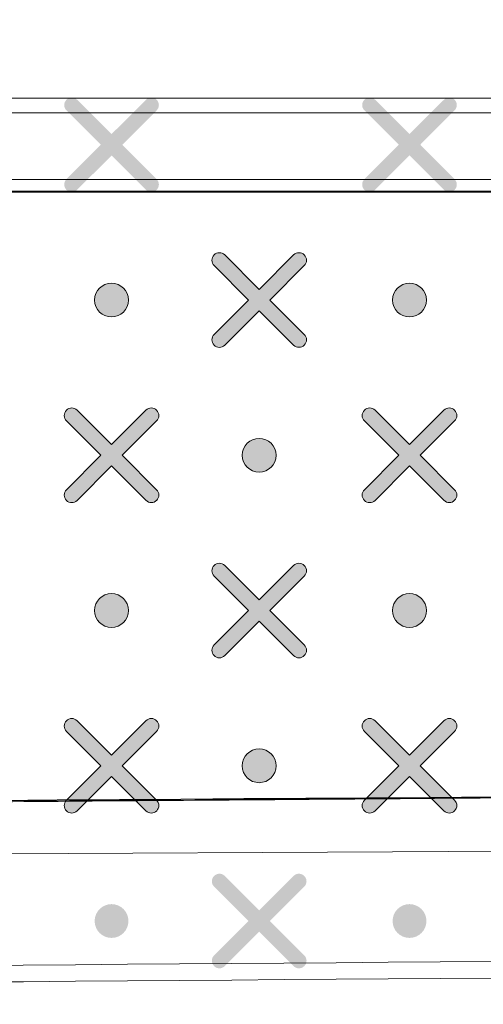
# Model space of a CAD drawing. Units: millimetres. Extents: x 0 to 1561, y 0 to 1020.
# Drawn here: x 349 to 355, y 598 to 610 of the extents above; entities that cross this region are included whole.
import ezdxf

# ---------------------------------------------------------------- set-up
doc = ezdxf.new("R2010")
doc.units = ezdxf.units.MM
doc.header["$PDSIZE"] = -1
doc.layers.add('AV sys', color=7, linetype='Continuous', plot=False)
doc.layers.add('AV_dim', color=10, linetype='Continuous')
doc.layers.add('레이어 1', color=7, linetype='Continuous', lineweight=0)
doc.styles.add('SLDTEXTSTYLE0', font='txt')
doc.styles.get("Standard").update_dxf_attribs({"font": 'malgun.ttf'})
doc.dimstyles.new('ISO-25$0', dxfattribs={"dimtxt": 15, "dimasz": 5, "dimexe": 1.25, "dimexo": 0.625, "dimtad": 1, "dimdec": 1, "dimdsep": 46, "dimtxsty": 'Standard', "dimcen": 0, "dimclrd": 1, "dimclre": 1, "dimclrt": 1, "dimadec": 0, "dimazin": 0, "dimtfac": 1, "dimtdec": 1, "dimtmove": 2, "dimatfit": 3, "dimfxl": 1, "dimtolj": 1, "dimarcsym": 0})

# ---------------------------------------------------------------- blocks, each defined once
blk = doc.blocks.new('*D9')
at = {"layer": 'AV_dim', "color": 0, "lineweight": -2, "transparency": 16777216}
for p, q in [((177.788, 605.846), (177.788, 782.924)), ((650.83, 616.556), (650.83, 782.924)), ((185.788, 770.924), (642.83, 770.924))]:
    blk.add_line(p, q, dxfattribs=at)
at = {"layer": 'AV_dim', "color": 0, "transparency": 16777216}
for points in [[(185.788, 772.257), (185.788, 769.59), (177.788, 770.924)], [(642.83, 772.257), (642.83, 769.59), (650.83, 770.924)]]:
    blk.add_solid(points, dxfattribs=at)
at = {"layer": 'Defpoints', "color": 0, "transparency": 16777216}
for p in [(650.83, 770.924), (650.83, 604.556), (177.788, 593.846)]:
    blk.add_point(p, dxfattribs=at)
at = {"layer": 'AV_dim', "color": 0, "transparency": 16777216, "insert": (414.653, 781.876), "char_height": 10, "attachment_point": 5, "style": 'SLDTEXTSTYLE0'}
blk.add_mtext('473,0', dxfattribs=at)
blk = doc.blocks.new('Block_3')
at = {"layer": '레이어 1', "true_color": 0x9fa0a0, "transparency": 33554687}
h = blk.add_hatch(color=253, dxfattribs=at)
edge = h.paths.add_edge_path()
edge.add_spline(control_points=[(140.3117, -344.4099), (140.3117, -344.4099), (140.3117, -344.4099), (140.3117, -344.4099), (140.3184, -344.4033), (140.3184, -344.3923), (140.3116, -344.3857), (140.3116, -344.3857), (140.2334, -344.3076), (140.2334, -344.3076), (140.2334, -344.3076), (140.3116, -344.2294), (140.3116, -344.2294), (140.3184, -344.2228), (140.3184, -344.2118), (140.3116, -344.2052), (140.3049, -344.1984), (140.294, -344.1984), (140.2873, -344.2052), (140.2873, -344.2052), (140.2092, -344.2833), (140.2092, -344.2833), (140.2092, -344.2833), (140.131, -344.2052), (140.131, -344.2052), (140.1244, -344.1984), (140.1134, -344.1984), (140.1068, -344.2052), (140.1, -344.2118), (140.1, -344.2228), (140.1068, -344.2294), (140.1068, -344.2294), (140.1849, -344.3075), (140.1849, -344.3075), (140.1849, -344.3075), (140.1068, -344.3857), (140.1068, -344.3857), (140.1, -344.3924), (140.1, -344.4033), (140.1068, -344.41), (140.1134, -344.4167), (140.1244, -344.4167), (140.131, -344.41), (140.131, -344.41), (140.2092, -344.3318), (140.2092, -344.3318), (140.2092, -344.3318), (140.2873, -344.4099), (140.2873, -344.4099), (140.294, -344.4167), (140.305, -344.4167), (140.3117, -344.4099)], knot_values=[0, 0, 0, 0, 1, 1, 1, 2, 2, 2, 3, 3, 3, 4, 4, 4, 5, 5, 5, 6, 6, 6, 7, 7, 7, 8, 8, 8, 9, 9, 9, 10, 10, 10, 11, 11, 11, 12, 12, 12, 13, 13, 13, 14, 14, 14, 15, 15, 15, 16, 16, 16, 17, 17, 17, 17], degree=3, periodic=0)
edge.add_line((140.3117, -344.4099), (140.3117, -344.4099))
h = blk.add_hatch(color=253, dxfattribs=at)
edge = h.paths.add_edge_path()
edge.add_spline(control_points=[(140.9885, -344.4099), (140.9885, -344.4099), (140.9885, -344.4099), (140.9885, -344.4099), (140.9952, -344.4033), (140.9952, -344.3923), (140.9884, -344.3857), (140.9884, -344.3857), (140.9103, -344.3076), (140.9103, -344.3076), (140.9103, -344.3076), (140.9884, -344.2294), (140.9884, -344.2294), (140.9952, -344.2228), (140.9952, -344.2118), (140.9884, -344.2052), (140.9818, -344.1984), (140.9708, -344.1984), (140.9642, -344.2052), (140.9642, -344.2052), (140.886, -344.2833), (140.886, -344.2833), (140.886, -344.2833), (140.8079, -344.2052), (140.8079, -344.2052), (140.8012, -344.1984), (140.7903, -344.1984), (140.7836, -344.2052), (140.7768, -344.2118), (140.7768, -344.2228), (140.7836, -344.2294), (140.7836, -344.2294), (140.8618, -344.3075), (140.8618, -344.3075), (140.8618, -344.3075), (140.7836, -344.3857), (140.7836, -344.3857), (140.7768, -344.3924), (140.7768, -344.4033), (140.7836, -344.41), (140.7902, -344.4167), (140.8012, -344.4167), (140.8078, -344.41), (140.8078, -344.41), (140.886, -344.3318), (140.886, -344.3318), (140.886, -344.3318), (140.9642, -344.4099), (140.9642, -344.4099), (140.9708, -344.4167), (140.9818, -344.4167), (140.9885, -344.4099)], knot_values=[0, 0, 0, 0, 1, 1, 1, 2, 2, 2, 3, 3, 3, 4, 4, 4, 5, 5, 5, 6, 6, 6, 7, 7, 7, 8, 8, 8, 9, 9, 9, 10, 10, 10, 11, 11, 11, 12, 12, 12, 13, 13, 13, 14, 14, 14, 15, 15, 15, 16, 16, 16, 17, 17, 17, 17], degree=3, periodic=0)
edge.add_line((140.9885, -344.4099), (140.9885, -344.4099))
h = blk.add_hatch(color=253, dxfattribs=at)
edge = h.paths.add_edge_path()
edge.add_spline(control_points=[(140.6471, -344.7627), (140.6471, -344.7627), (140.6471, -344.7627), (140.6471, -344.7627), (140.6538, -344.7561), (140.6538, -344.7451), (140.647, -344.7385), (140.647, -344.7385), (140.5688, -344.6604), (140.5688, -344.6604), (140.5688, -344.6604), (140.647, -344.5822), (140.647, -344.5822), (140.6538, -344.5755), (140.6538, -344.5646), (140.647, -344.5579), (140.6403, -344.5511), (140.6294, -344.5511), (140.6227, -344.5579), (140.6227, -344.5579), (140.5446, -344.6361), (140.5446, -344.6361), (140.5446, -344.6361), (140.4664, -344.5579), (140.4664, -344.5579), (140.4598, -344.5511), (140.4488, -344.5511), (140.4422, -344.5579), (140.4354, -344.5646), (140.4354, -344.5755), (140.4422, -344.5822), (140.4422, -344.5822), (140.5203, -344.6603), (140.5203, -344.6603), (140.5203, -344.6603), (140.4422, -344.7385), (140.4422, -344.7385), (140.4354, -344.7452), (140.4354, -344.7561), (140.4422, -344.7628), (140.4488, -344.7695), (140.4598, -344.7695), (140.4664, -344.7628), (140.4664, -344.7628), (140.5446, -344.6846), (140.5446, -344.6846), (140.5446, -344.6846), (140.6227, -344.7627), (140.6227, -344.7627), (140.6294, -344.7695), (140.6404, -344.7695), (140.6471, -344.7627)], knot_values=[0, 0, 0, 0, 1, 1, 1, 2, 2, 2, 3, 3, 3, 4, 4, 4, 5, 5, 5, 6, 6, 6, 7, 7, 7, 8, 8, 8, 9, 9, 9, 10, 10, 10, 11, 11, 11, 12, 12, 12, 13, 13, 13, 14, 14, 14, 15, 15, 15, 16, 16, 16, 17, 17, 17, 17], degree=3, periodic=0)
edge.add_line((140.6471, -344.7627), (140.6471, -344.7627))
h = blk.add_hatch(color=253, dxfattribs=at)
edge = h.paths.add_edge_path()
edge.add_spline(control_points=[(140.2092, -344.6988), (140.2304, -344.6988), (140.2476, -344.6816), (140.2476, -344.6604), (140.2476, -344.6391), (140.2304, -344.6219), (140.2092, -344.6219), (140.188, -344.6219), (140.1708, -344.6391), (140.1708, -344.6604), (140.1708, -344.6816), (140.188, -344.6988), (140.2092, -344.6988)], knot_values=[0, 0, 0, 0, 1, 1, 1, 2, 2, 2, 3, 3, 3, 4, 4, 4, 4], degree=3, periodic=0)
edge.add_line((140.2092, -344.6988), (140.2092, -344.6988))
h = blk.add_hatch(color=253, dxfattribs=at)
edge = h.paths.add_edge_path()
edge.add_spline(control_points=[(140.886, -344.6988), (140.9072, -344.6988), (140.9245, -344.6816), (140.9245, -344.6604), (140.9245, -344.6391), (140.9072, -344.6219), (140.886, -344.6219), (140.8648, -344.6219), (140.8476, -344.6391), (140.8476, -344.6604), (140.8476, -344.6816), (140.8648, -344.6988), (140.886, -344.6988)], knot_values=[0, 0, 0, 0, 1, 1, 1, 2, 2, 2, 3, 3, 3, 4, 4, 4, 4], degree=3, periodic=0)
edge.add_line((140.886, -344.6988), (140.886, -344.6988))
h = blk.add_hatch(color=253, dxfattribs=at)
edge = h.paths.add_edge_path()
edge.add_spline(control_points=[(140.3117, -345.1155), (140.3117, -345.1155), (140.3117, -345.1155), (140.3117, -345.1155), (140.3184, -345.1089), (140.3184, -345.0979), (140.3116, -345.0913), (140.3116, -345.0913), (140.2334, -345.0132), (140.2334, -345.0132), (140.2334, -345.0132), (140.3116, -344.935), (140.3116, -344.935), (140.3184, -344.9283), (140.3184, -344.9174), (140.3116, -344.9107), (140.3049, -344.9039), (140.294, -344.9039), (140.2873, -344.9107), (140.2873, -344.9107), (140.2092, -344.9889), (140.2092, -344.9889), (140.2092, -344.9889), (140.131, -344.9107), (140.131, -344.9107), (140.1244, -344.9039), (140.1134, -344.9039), (140.1068, -344.9107), (140.1, -344.9174), (140.1, -344.9283), (140.1068, -344.935), (140.1068, -344.935), (140.1849, -345.0131), (140.1849, -345.0131), (140.1849, -345.0131), (140.1068, -345.0913), (140.1068, -345.0913), (140.1, -345.098), (140.1, -345.1089), (140.1068, -345.1156), (140.1134, -345.1223), (140.1244, -345.1223), (140.131, -345.1156), (140.131, -345.1156), (140.2092, -345.0374), (140.2092, -345.0374), (140.2092, -345.0374), (140.2873, -345.1155), (140.2873, -345.1155), (140.294, -345.1223), (140.305, -345.1223), (140.3117, -345.1155)], knot_values=[0, 0, 0, 0, 1, 1, 1, 2, 2, 2, 3, 3, 3, 4, 4, 4, 5, 5, 5, 6, 6, 6, 7, 7, 7, 8, 8, 8, 9, 9, 9, 10, 10, 10, 11, 11, 11, 12, 12, 12, 13, 13, 13, 14, 14, 14, 15, 15, 15, 16, 16, 16, 17, 17, 17, 17], degree=3, periodic=0)
edge.add_line((140.3117, -345.1155), (140.3117, -345.1155))
h = blk.add_hatch(color=253, dxfattribs=at)
edge = h.paths.add_edge_path()
edge.add_spline(control_points=[(140.9885, -345.1155), (140.9885, -345.1155), (140.9885, -345.1155), (140.9885, -345.1155), (140.9952, -345.1089), (140.9952, -345.0979), (140.9884, -345.0913), (140.9884, -345.0913), (140.9103, -345.0132), (140.9103, -345.0132), (140.9103, -345.0132), (140.9884, -344.935), (140.9884, -344.935), (140.9952, -344.9283), (140.9952, -344.9174), (140.9884, -344.9107), (140.9818, -344.9039), (140.9708, -344.9039), (140.9642, -344.9107), (140.9642, -344.9107), (140.886, -344.9889), (140.886, -344.9889), (140.886, -344.9889), (140.8079, -344.9107), (140.8079, -344.9107), (140.8012, -344.9039), (140.7903, -344.9039), (140.7836, -344.9107), (140.7768, -344.9174), (140.7768, -344.9283), (140.7836, -344.935), (140.7836, -344.935), (140.8618, -345.0131), (140.8618, -345.0131), (140.8618, -345.0131), (140.7836, -345.0913), (140.7836, -345.0913), (140.7768, -345.098), (140.7768, -345.1089), (140.7836, -345.1156), (140.7902, -345.1223), (140.8012, -345.1223), (140.8078, -345.1156), (140.8078, -345.1156), (140.886, -345.0374), (140.886, -345.0374), (140.886, -345.0374), (140.9642, -345.1155), (140.9642, -345.1155), (140.9708, -345.1223), (140.9818, -345.1223), (140.9885, -345.1155)], knot_values=[0, 0, 0, 0, 1, 1, 1, 2, 2, 2, 3, 3, 3, 4, 4, 4, 5, 5, 5, 6, 6, 6, 7, 7, 7, 8, 8, 8, 9, 9, 9, 10, 10, 10, 11, 11, 11, 12, 12, 12, 13, 13, 13, 14, 14, 14, 15, 15, 15, 16, 16, 16, 17, 17, 17, 17], degree=3, periodic=0)
edge.add_line((140.9885, -345.1155), (140.9885, -345.1155))
h = blk.add_hatch(color=253, dxfattribs=at)
edge = h.paths.add_edge_path()
edge.add_spline(control_points=[(140.5446, -345.0516), (140.5658, -345.0516), (140.583, -345.0344), (140.583, -345.0131), (140.583, -344.9919), (140.5658, -344.9747), (140.5446, -344.9747), (140.5234, -344.9747), (140.5062, -344.9919), (140.5062, -345.0131), (140.5062, -345.0344), (140.5234, -345.0516), (140.5446, -345.0516)], knot_values=[0, 0, 0, 0, 1, 1, 1, 2, 2, 2, 3, 3, 3, 4, 4, 4, 4], degree=3, periodic=0)
edge.add_line((140.5446, -345.0516), (140.5446, -345.0516))
h = blk.add_hatch(color=253, dxfattribs=at)
edge = h.paths.add_edge_path()
edge.add_spline(control_points=[(140.6471, -345.4683), (140.6471, -345.4683), (140.6471, -345.4683), (140.6471, -345.4683), (140.6538, -345.4617), (140.6538, -345.4507), (140.647, -345.4441), (140.647, -345.4441), (140.5688, -345.3659), (140.5688, -345.3659), (140.5688, -345.3659), (140.647, -345.2878), (140.647, -345.2878), (140.6538, -345.2811), (140.6538, -345.2702), (140.647, -345.2635), (140.6403, -345.2567), (140.6294, -345.2567), (140.6227, -345.2635), (140.6227, -345.2635), (140.5446, -345.3417), (140.5446, -345.3417), (140.5446, -345.3417), (140.4664, -345.2635), (140.4664, -345.2635), (140.4598, -345.2567), (140.4488, -345.2567), (140.4422, -345.2635), (140.4354, -345.2701), (140.4354, -345.2811), (140.4422, -345.2878), (140.4422, -345.2878), (140.5203, -345.3659), (140.5203, -345.3659), (140.5203, -345.3659), (140.4422, -345.4441), (140.4422, -345.4441), (140.4354, -345.4508), (140.4354, -345.4617), (140.4422, -345.4684), (140.4488, -345.4751), (140.4598, -345.4751), (140.4664, -345.4684), (140.4664, -345.4684), (140.5446, -345.3902), (140.5446, -345.3902), (140.5446, -345.3902), (140.6227, -345.4683), (140.6227, -345.4683), (140.6294, -345.4751), (140.6404, -345.4751), (140.6471, -345.4683)], knot_values=[0, 0, 0, 0, 1, 1, 1, 2, 2, 2, 3, 3, 3, 4, 4, 4, 5, 5, 5, 6, 6, 6, 7, 7, 7, 8, 8, 8, 9, 9, 9, 10, 10, 10, 11, 11, 11, 12, 12, 12, 13, 13, 13, 14, 14, 14, 15, 15, 15, 16, 16, 16, 17, 17, 17, 17], degree=3, periodic=0)
edge.add_line((140.6471, -345.4683), (140.6471, -345.4683))
h = blk.add_hatch(color=253, dxfattribs=at)
edge = h.paths.add_edge_path()
edge.add_spline(control_points=[(140.2092, -345.4044), (140.2304, -345.4044), (140.2476, -345.3872), (140.2476, -345.3659), (140.2476, -345.3447), (140.2304, -345.3275), (140.2092, -345.3275), (140.188, -345.3275), (140.1708, -345.3447), (140.1708, -345.3659), (140.1708, -345.3872), (140.188, -345.4044), (140.2092, -345.4044)], knot_values=[0, 0, 0, 0, 1, 1, 1, 2, 2, 2, 3, 3, 3, 4, 4, 4, 4], degree=3, periodic=0)
edge.add_line((140.2092, -345.4044), (140.2092, -345.4044))
h = blk.add_hatch(color=253, dxfattribs=at)
edge = h.paths.add_edge_path()
edge.add_spline(control_points=[(140.886, -345.4044), (140.9072, -345.4044), (140.9245, -345.3872), (140.9245, -345.3659), (140.9245, -345.3447), (140.9072, -345.3275), (140.886, -345.3275), (140.8648, -345.3275), (140.8476, -345.3447), (140.8476, -345.3659), (140.8476, -345.3872), (140.8648, -345.4044), (140.886, -345.4044)], knot_values=[0, 0, 0, 0, 1, 1, 1, 2, 2, 2, 3, 3, 3, 4, 4, 4, 4], degree=3, periodic=0)
edge.add_line((140.886, -345.4044), (140.886, -345.4044))
h = blk.add_hatch(color=253, dxfattribs=at)
edge = h.paths.add_edge_path()
edge.add_spline(control_points=[(140.3117, -345.8211), (140.3117, -345.8211), (140.3117, -345.8211), (140.3117, -345.8211), (140.3184, -345.8145), (140.3184, -345.8035), (140.3116, -345.7969), (140.3116, -345.7969), (140.2334, -345.7187), (140.2334, -345.7187), (140.2334, -345.7187), (140.3116, -345.6406), (140.3116, -345.6406), (140.3184, -345.6339), (140.3184, -345.623), (140.3116, -345.6163), (140.3049, -345.6095), (140.294, -345.6095), (140.2873, -345.6163), (140.2873, -345.6163), (140.2092, -345.6945), (140.2092, -345.6945), (140.2092, -345.6945), (140.131, -345.6163), (140.131, -345.6163), (140.1244, -345.6095), (140.1134, -345.6095), (140.1068, -345.6163), (140.1, -345.6229), (140.1, -345.6339), (140.1068, -345.6406), (140.1068, -345.6406), (140.1849, -345.7187), (140.1849, -345.7187), (140.1849, -345.7187), (140.1068, -345.7969), (140.1068, -345.7969), (140.1, -345.8036), (140.1, -345.8145), (140.1068, -345.8212), (140.1134, -345.8279), (140.1244, -345.8279), (140.131, -345.8212), (140.131, -345.8212), (140.2092, -345.743), (140.2092, -345.743), (140.2092, -345.743), (140.2873, -345.8211), (140.2873, -345.8211), (140.294, -345.8279), (140.305, -345.8279), (140.3117, -345.8211)], knot_values=[0, 0, 0, 0, 1, 1, 1, 2, 2, 2, 3, 3, 3, 4, 4, 4, 5, 5, 5, 6, 6, 6, 7, 7, 7, 8, 8, 8, 9, 9, 9, 10, 10, 10, 11, 11, 11, 12, 12, 12, 13, 13, 13, 14, 14, 14, 15, 15, 15, 16, 16, 16, 17, 17, 17, 17], degree=3, periodic=0)
edge.add_line((140.3117, -345.8211), (140.3117, -345.8211))
h = blk.add_hatch(color=253, dxfattribs=at)
edge = h.paths.add_edge_path()
edge.add_spline(control_points=[(140.9885, -345.8211), (140.9885, -345.8211), (140.9885, -345.8211), (140.9885, -345.8211), (140.9952, -345.8145), (140.9952, -345.8035), (140.9884, -345.7969), (140.9884, -345.7969), (140.9103, -345.7187), (140.9103, -345.7187), (140.9103, -345.7187), (140.9884, -345.6406), (140.9884, -345.6406), (140.9952, -345.6339), (140.9952, -345.623), (140.9884, -345.6163), (140.9818, -345.6095), (140.9708, -345.6095), (140.9642, -345.6163), (140.9642, -345.6163), (140.886, -345.6945), (140.886, -345.6945), (140.886, -345.6945), (140.8079, -345.6163), (140.8079, -345.6163), (140.8012, -345.6095), (140.7903, -345.6095), (140.7836, -345.6163), (140.7768, -345.6229), (140.7768, -345.6339), (140.7836, -345.6406), (140.7836, -345.6406), (140.8618, -345.7187), (140.8618, -345.7187), (140.8618, -345.7187), (140.7836, -345.7969), (140.7836, -345.7969), (140.7768, -345.8036), (140.7768, -345.8145), (140.7836, -345.8212), (140.7902, -345.8279), (140.8012, -345.8279), (140.8078, -345.8212), (140.8078, -345.8212), (140.886, -345.743), (140.886, -345.743), (140.886, -345.743), (140.9642, -345.8211), (140.9642, -345.8211), (140.9708, -345.8279), (140.9818, -345.8279), (140.9885, -345.8211)], knot_values=[0, 0, 0, 0, 1, 1, 1, 2, 2, 2, 3, 3, 3, 4, 4, 4, 5, 5, 5, 6, 6, 6, 7, 7, 7, 8, 8, 8, 9, 9, 9, 10, 10, 10, 11, 11, 11, 12, 12, 12, 13, 13, 13, 14, 14, 14, 15, 15, 15, 16, 16, 16, 17, 17, 17, 17], degree=3, periodic=0)
edge.add_line((140.9885, -345.8211), (140.9885, -345.8211))
h = blk.add_hatch(color=253, dxfattribs=at)
edge = h.paths.add_edge_path()
edge.add_spline(control_points=[(140.5446, -345.7571), (140.5658, -345.7571), (140.583, -345.7399), (140.583, -345.7187), (140.583, -345.6975), (140.5658, -345.6803), (140.5446, -345.6803), (140.5234, -345.6803), (140.5062, -345.6975), (140.5062, -345.7187), (140.5062, -345.7399), (140.5234, -345.7571), (140.5446, -345.7571)], knot_values=[0, 0, 0, 0, 1, 1, 1, 2, 2, 2, 3, 3, 3, 4, 4, 4, 4], degree=3, periodic=0)
edge.add_line((140.5446, -345.7571), (140.5446, -345.7571))
h = blk.add_hatch(color=253, dxfattribs=at)
edge = h.paths.add_edge_path()
edge.add_spline(control_points=[(140.6471, -346.1739), (140.6471, -346.1739), (140.6471, -346.1739), (140.6471, -346.1739), (140.6538, -346.1673), (140.6538, -346.1563), (140.647, -346.1496), (140.647, -346.1496), (140.5688, -346.0715), (140.5688, -346.0715), (140.5688, -346.0715), (140.647, -345.9933), (140.647, -345.9933), (140.6538, -345.9867), (140.6538, -345.9757), (140.647, -345.9691), (140.6403, -345.9623), (140.6294, -345.9623), (140.6227, -345.9691), (140.6227, -345.9691), (140.5446, -346.0472), (140.5446, -346.0472), (140.5446, -346.0472), (140.4664, -345.9691), (140.4664, -345.9691), (140.4598, -345.9623), (140.4488, -345.9623), (140.4422, -345.9691), (140.4354, -345.9757), (140.4354, -345.9867), (140.4422, -345.9933), (140.4422, -345.9933), (140.5203, -346.0715), (140.5203, -346.0715), (140.5203, -346.0715), (140.4422, -346.1496), (140.4422, -346.1496), (140.4354, -346.1563), (140.4354, -346.1673), (140.4422, -346.174), (140.4488, -346.1807), (140.4598, -346.1807), (140.4664, -346.174), (140.4664, -346.174), (140.5446, -346.0958), (140.5446, -346.0958), (140.5446, -346.0958), (140.6227, -346.1739), (140.6227, -346.1739), (140.6294, -346.1807), (140.6404, -346.1807), (140.6471, -346.1739)], knot_values=[0, 0, 0, 0, 1, 1, 1, 2, 2, 2, 3, 3, 3, 4, 4, 4, 5, 5, 5, 6, 6, 6, 7, 7, 7, 8, 8, 8, 9, 9, 9, 10, 10, 10, 11, 11, 11, 12, 12, 12, 13, 13, 13, 14, 14, 14, 15, 15, 15, 16, 16, 16, 17, 17, 17, 17], degree=3, periodic=0)
edge.add_line((140.6471, -346.1739), (140.6471, -346.1739))
h = blk.add_hatch(color=253, dxfattribs=at)
edge = h.paths.add_edge_path()
edge.add_spline(control_points=[(140.2092, -346.1099), (140.2304, -346.1099), (140.2476, -346.0927), (140.2476, -346.0715), (140.2476, -346.0503), (140.2304, -346.0331), (140.2092, -346.0331), (140.188, -346.0331), (140.1708, -346.0503), (140.1708, -346.0715), (140.1708, -346.0927), (140.188, -346.1099), (140.2092, -346.1099)], knot_values=[0, 0, 0, 0, 1, 1, 1, 2, 2, 2, 3, 3, 3, 4, 4, 4, 4], degree=3, periodic=0)
edge.add_line((140.2092, -346.1099), (140.2092, -346.1099))
h = blk.add_hatch(color=253, dxfattribs=at)
edge = h.paths.add_edge_path()
edge.add_spline(control_points=[(140.886, -346.1099), (140.9072, -346.1099), (140.9245, -346.0927), (140.9245, -346.0715), (140.9245, -346.0503), (140.9072, -346.0331), (140.886, -346.0331), (140.8648, -346.0331), (140.8476, -346.0503), (140.8476, -346.0715), (140.8476, -346.0927), (140.8648, -346.1099), (140.886, -346.1099)], knot_values=[0, 0, 0, 0, 1, 1, 1, 2, 2, 2, 3, 3, 3, 4, 4, 4, 4], degree=3, periodic=0)
edge.add_line((140.886, -346.1099), (140.886, -346.1099))
at = {"layer": '레이어 1'}
for points, knots in [([(116.2668, -345.0404), (116.301, -344.6694), (116.5875, -344.4213), (116.9411, -344.413), (116.9411, -344.413), (151.6132, -344.414), (151.6132, -344.414), (151.6132, -344.414), (186.2852, -344.413), (186.2852, -344.413), (186.6818, -344.4179), (186.9327, -344.7221), (186.9596, -345.0404), (186.9596, -345.0404), (187.0509, -345.997), (187.0509, -345.997), (187.0586, -346.1141), (186.9725, -346.1914), (186.8694, -346.1918), (181.84, -346.023), (163.4819, -345.741), (151.6132, -345.752), (139.7445, -345.7629), (127.2299, -345.8747), (116.357, -346.1918), (116.2507, -346.194), (116.1684, -346.1095), (116.1754, -345.997), (116.1754, -345.997), (116.2668, -345.0404), (116.2668, -345.0404)], [0, 0, 0, 0, 1, 1, 1, 2, 2, 2, 3, 3, 3, 4, 4, 4, 5, 5, 5, 6, 6, 6, 7, 7, 7, 8, 8, 8, 9, 9, 9, 10, 10, 10, 10]), ([(140.6471, -344.7627), (140.6471, -344.7627), (140.6471, -344.7627), (140.6471, -344.7627), (140.6538, -344.7561), (140.6538, -344.7451), (140.647, -344.7385), (140.647, -344.7385), (140.5688, -344.6604), (140.5688, -344.6604), (140.5688, -344.6604), (140.647, -344.5822), (140.647, -344.5822), (140.6538, -344.5755), (140.6538, -344.5646), (140.647, -344.5579), (140.6403, -344.5511), (140.6294, -344.5511), (140.6227, -344.5579), (140.6227, -344.5579), (140.5446, -344.6361), (140.5446, -344.6361), (140.5446, -344.6361), (140.4664, -344.5579), (140.4664, -344.5579), (140.4598, -344.5511), (140.4488, -344.5511), (140.4422, -344.5579), (140.4354, -344.5646), (140.4354, -344.5755), (140.4422, -344.5822), (140.4422, -344.5822), (140.5203, -344.6603), (140.5203, -344.6603), (140.5203, -344.6603), (140.4422, -344.7385), (140.4422, -344.7385), (140.4354, -344.7452), (140.4354, -344.7561), (140.4422, -344.7628), (140.4488, -344.7695), (140.4598, -344.7695), (140.4664, -344.7628), (140.4664, -344.7628), (140.5446, -344.6846), (140.5446, -344.6846), (140.5446, -344.6846), (140.6227, -344.7627), (140.6227, -344.7627), (140.6294, -344.7695), (140.6404, -344.7695), (140.6471, -344.7627)], [0, 0, 0, 0, 1, 1, 1, 2, 2, 2, 3, 3, 3, 4, 4, 4, 5, 5, 5, 6, 6, 6, 7, 7, 7, 8, 8, 8, 9, 9, 9, 10, 10, 10, 11, 11, 11, 12, 12, 12, 13, 13, 13, 14, 14, 14, 15, 15, 15, 16, 16, 16, 17, 17, 17, 17]), ([(140.2092, -344.6988), (140.2304, -344.6988), (140.2476, -344.6816), (140.2476, -344.6604), (140.2476, -344.6391), (140.2304, -344.6219), (140.2092, -344.6219), (140.188, -344.6219), (140.1708, -344.6391), (140.1708, -344.6604), (140.1708, -344.6816), (140.188, -344.6988), (140.2092, -344.6988)], [0, 0, 0, 0, 1, 1, 1, 2, 2, 2, 3, 3, 3, 4, 4, 4, 4]), ([(140.886, -344.6988), (140.9072, -344.6988), (140.9245, -344.6816), (140.9245, -344.6604), (140.9245, -344.6391), (140.9072, -344.6219), (140.886, -344.6219), (140.8648, -344.6219), (140.8476, -344.6391), (140.8476, -344.6604), (140.8476, -344.6816), (140.8648, -344.6988), (140.886, -344.6988)], [0, 0, 0, 0, 1, 1, 1, 2, 2, 2, 3, 3, 3, 4, 4, 4, 4]), ([(140.3117, -345.1155), (140.3117, -345.1155), (140.3117, -345.1155), (140.3117, -345.1155), (140.3184, -345.1089), (140.3184, -345.0979), (140.3116, -345.0913), (140.3116, -345.0913), (140.2334, -345.0132), (140.2334, -345.0132), (140.2334, -345.0132), (140.3116, -344.935), (140.3116, -344.935), (140.3184, -344.9283), (140.3184, -344.9174), (140.3116, -344.9107), (140.3049, -344.9039), (140.294, -344.9039), (140.2873, -344.9107), (140.2873, -344.9107), (140.2092, -344.9889), (140.2092, -344.9889), (140.2092, -344.9889), (140.131, -344.9107), (140.131, -344.9107), (140.1244, -344.9039), (140.1134, -344.9039), (140.1068, -344.9107), (140.1, -344.9174), (140.1, -344.9283), (140.1068, -344.935), (140.1068, -344.935), (140.1849, -345.0131), (140.1849, -345.0131), (140.1849, -345.0131), (140.1068, -345.0913), (140.1068, -345.0913), (140.1, -345.098), (140.1, -345.1089), (140.1068, -345.1156), (140.1134, -345.1223), (140.1244, -345.1223), (140.131, -345.1156), (140.131, -345.1156), (140.2092, -345.0374), (140.2092, -345.0374), (140.2092, -345.0374), (140.2873, -345.1155), (140.2873, -345.1155), (140.294, -345.1223), (140.305, -345.1223), (140.3117, -345.1155)], [0, 0, 0, 0, 1, 1, 1, 2, 2, 2, 3, 3, 3, 4, 4, 4, 5, 5, 5, 6, 6, 6, 7, 7, 7, 8, 8, 8, 9, 9, 9, 10, 10, 10, 11, 11, 11, 12, 12, 12, 13, 13, 13, 14, 14, 14, 15, 15, 15, 16, 16, 16, 17, 17, 17, 17]), ([(140.9885, -345.1155), (140.9885, -345.1155), (140.9885, -345.1155), (140.9885, -345.1155), (140.9952, -345.1089), (140.9952, -345.0979), (140.9884, -345.0913), (140.9884, -345.0913), (140.9103, -345.0132), (140.9103, -345.0132), (140.9103, -345.0132), (140.9884, -344.935), (140.9884, -344.935), (140.9952, -344.9283), (140.9952, -344.9174), (140.9884, -344.9107), (140.9818, -344.9039), (140.9708, -344.9039), (140.9642, -344.9107), (140.9642, -344.9107), (140.886, -344.9889), (140.886, -344.9889), (140.886, -344.9889), (140.8079, -344.9107), (140.8079, -344.9107), (140.8012, -344.9039), (140.7903, -344.9039), (140.7836, -344.9107), (140.7768, -344.9174), (140.7768, -344.9283), (140.7836, -344.935), (140.7836, -344.935), (140.8618, -345.0131), (140.8618, -345.0131), (140.8618, -345.0131), (140.7836, -345.0913), (140.7836, -345.0913), (140.7768, -345.098), (140.7768, -345.1089), (140.7836, -345.1156), (140.7902, -345.1223), (140.8012, -345.1223), (140.8078, -345.1156), (140.8078, -345.1156), (140.886, -345.0374), (140.886, -345.0374), (140.886, -345.0374), (140.9642, -345.1155), (140.9642, -345.1155), (140.9708, -345.1223), (140.9818, -345.1223), (140.9885, -345.1155)], [0, 0, 0, 0, 1, 1, 1, 2, 2, 2, 3, 3, 3, 4, 4, 4, 5, 5, 5, 6, 6, 6, 7, 7, 7, 8, 8, 8, 9, 9, 9, 10, 10, 10, 11, 11, 11, 12, 12, 12, 13, 13, 13, 14, 14, 14, 15, 15, 15, 16, 16, 16, 17, 17, 17, 17]), ([(140.5446, -345.0516), (140.5658, -345.0516), (140.583, -345.0344), (140.583, -345.0131), (140.583, -344.9919), (140.5658, -344.9747), (140.5446, -344.9747), (140.5234, -344.9747), (140.5062, -344.9919), (140.5062, -345.0131), (140.5062, -345.0344), (140.5234, -345.0516), (140.5446, -345.0516)], [0, 0, 0, 0, 1, 1, 1, 2, 2, 2, 3, 3, 3, 4, 4, 4, 4]), ([(140.6471, -345.4683), (140.6471, -345.4683), (140.6471, -345.4683), (140.6471, -345.4683), (140.6538, -345.4617), (140.6538, -345.4507), (140.647, -345.4441), (140.647, -345.4441), (140.5688, -345.3659), (140.5688, -345.3659), (140.5688, -345.3659), (140.647, -345.2878), (140.647, -345.2878), (140.6538, -345.2811), (140.6538, -345.2702), (140.647, -345.2635), (140.6403, -345.2567), (140.6294, -345.2567), (140.6227, -345.2635), (140.6227, -345.2635), (140.5446, -345.3417), (140.5446, -345.3417), (140.5446, -345.3417), (140.4664, -345.2635), (140.4664, -345.2635), (140.4598, -345.2567), (140.4488, -345.2567), (140.4422, -345.2635), (140.4354, -345.2701), (140.4354, -345.2811), (140.4422, -345.2878), (140.4422, -345.2878), (140.5203, -345.3659), (140.5203, -345.3659), (140.5203, -345.3659), (140.4422, -345.4441), (140.4422, -345.4441), (140.4354, -345.4508), (140.4354, -345.4617), (140.4422, -345.4684), (140.4488, -345.4751), (140.4598, -345.4751), (140.4664, -345.4684), (140.4664, -345.4684), (140.5446, -345.3902), (140.5446, -345.3902), (140.5446, -345.3902), (140.6227, -345.4683), (140.6227, -345.4683), (140.6294, -345.4751), (140.6404, -345.4751), (140.6471, -345.4683)], [0, 0, 0, 0, 1, 1, 1, 2, 2, 2, 3, 3, 3, 4, 4, 4, 5, 5, 5, 6, 6, 6, 7, 7, 7, 8, 8, 8, 9, 9, 9, 10, 10, 10, 11, 11, 11, 12, 12, 12, 13, 13, 13, 14, 14, 14, 15, 15, 15, 16, 16, 16, 17, 17, 17, 17]), ([(140.2092, -345.4044), (140.2304, -345.4044), (140.2476, -345.3872), (140.2476, -345.3659), (140.2476, -345.3447), (140.2304, -345.3275), (140.2092, -345.3275), (140.188, -345.3275), (140.1708, -345.3447), (140.1708, -345.3659), (140.1708, -345.3872), (140.188, -345.4044), (140.2092, -345.4044)], [0, 0, 0, 0, 1, 1, 1, 2, 2, 2, 3, 3, 3, 4, 4, 4, 4]), ([(140.886, -345.4044), (140.9072, -345.4044), (140.9245, -345.3872), (140.9245, -345.3659), (140.9245, -345.3447), (140.9072, -345.3275), (140.886, -345.3275), (140.8648, -345.3275), (140.8476, -345.3447), (140.8476, -345.3659), (140.8476, -345.3872), (140.8648, -345.4044), (140.886, -345.4044)], [0, 0, 0, 0, 1, 1, 1, 2, 2, 2, 3, 3, 3, 4, 4, 4, 4]), ([(140.3117, -345.8211), (140.3117, -345.8211), (140.3117, -345.8211), (140.3117, -345.8211), (140.3184, -345.8145), (140.3184, -345.8035), (140.3116, -345.7969), (140.3116, -345.7969), (140.2334, -345.7187), (140.2334, -345.7187), (140.2334, -345.7187), (140.3116, -345.6406), (140.3116, -345.6406), (140.3184, -345.6339), (140.3184, -345.623), (140.3116, -345.6163), (140.3049, -345.6095), (140.294, -345.6095), (140.2873, -345.6163), (140.2873, -345.6163), (140.2092, -345.6945), (140.2092, -345.6945), (140.2092, -345.6945), (140.131, -345.6163), (140.131, -345.6163), (140.1244, -345.6095), (140.1134, -345.6095), (140.1068, -345.6163), (140.1, -345.6229), (140.1, -345.6339), (140.1068, -345.6406), (140.1068, -345.6406), (140.1849, -345.7187), (140.1849, -345.7187), (140.1849, -345.7187), (140.1068, -345.7969), (140.1068, -345.7969), (140.1, -345.8036), (140.1, -345.8145), (140.1068, -345.8212), (140.1134, -345.8279), (140.1244, -345.8279), (140.131, -345.8212), (140.131, -345.8212), (140.2092, -345.743), (140.2092, -345.743), (140.2092, -345.743), (140.2873, -345.8211), (140.2873, -345.8211), (140.294, -345.8279), (140.305, -345.8279), (140.3117, -345.8211)], [0, 0, 0, 0, 1, 1, 1, 2, 2, 2, 3, 3, 3, 4, 4, 4, 5, 5, 5, 6, 6, 6, 7, 7, 7, 8, 8, 8, 9, 9, 9, 10, 10, 10, 11, 11, 11, 12, 12, 12, 13, 13, 13, 14, 14, 14, 15, 15, 15, 16, 16, 16, 17, 17, 17, 17]), ([(140.9885, -345.8211), (140.9885, -345.8211), (140.9885, -345.8211), (140.9885, -345.8211), (140.9952, -345.8145), (140.9952, -345.8035), (140.9884, -345.7969), (140.9884, -345.7969), (140.9103, -345.7187), (140.9103, -345.7187), (140.9103, -345.7187), (140.9884, -345.6406), (140.9884, -345.6406), (140.9952, -345.6339), (140.9952, -345.623), (140.9884, -345.6163), (140.9818, -345.6095), (140.9708, -345.6095), (140.9642, -345.6163), (140.9642, -345.6163), (140.886, -345.6945), (140.886, -345.6945), (140.886, -345.6945), (140.8079, -345.6163), (140.8079, -345.6163), (140.8012, -345.6095), (140.7903, -345.6095), (140.7836, -345.6163), (140.7768, -345.6229), (140.7768, -345.6339), (140.7836, -345.6406), (140.7836, -345.6406), (140.8618, -345.7187), (140.8618, -345.7187), (140.8618, -345.7187), (140.7836, -345.7969), (140.7836, -345.7969), (140.7768, -345.8036), (140.7768, -345.8145), (140.7836, -345.8212), (140.7902, -345.8279), (140.8012, -345.8279), (140.8078, -345.8212), (140.8078, -345.8212), (140.886, -345.743), (140.886, -345.743), (140.886, -345.743), (140.9642, -345.8211), (140.9642, -345.8211), (140.9708, -345.8279), (140.9818, -345.8279), (140.9885, -345.8211)], [0, 0, 0, 0, 1, 1, 1, 2, 2, 2, 3, 3, 3, 4, 4, 4, 5, 5, 5, 6, 6, 6, 7, 7, 7, 8, 8, 8, 9, 9, 9, 10, 10, 10, 11, 11, 11, 12, 12, 12, 13, 13, 13, 14, 14, 14, 15, 15, 15, 16, 16, 16, 17, 17, 17, 17]), ([(140.5446, -345.7571), (140.5658, -345.7571), (140.583, -345.7399), (140.583, -345.7187), (140.583, -345.6975), (140.5658, -345.6803), (140.5446, -345.6803), (140.5234, -345.6803), (140.5062, -345.6975), (140.5062, -345.7187), (140.5062, -345.7399), (140.5234, -345.7571), (140.5446, -345.7571)], [0, 0, 0, 0, 1, 1, 1, 2, 2, 2, 3, 3, 3, 4, 4, 4, 4])]:
    blk.add_open_spline(points, degree=3, knots=knots, dxfattribs=at)
blk = doc.blocks.new('UR222D_f')
at = {"layer": 'AV sys', "lineweight": 5}
for p, q in [((219.786, 609.235), (609.52, 609.235)), ((609.52, 609.046), (219.786, 609.046)), ((219.786, 608.193), (609.52, 608.193)), ((609.52, 608.035), (219.786, 608.035))]:
    blk.add_line(p, q, dxfattribs=at)
at = {"layer": 'AV sys'}
blk.add_open_spline([(215.901, 604.519), (216.094, 606.604), (217.704, 607.999), (219.692, 608.046), (219.692, 608.046), (414.61, 608.04), (414.61, 608.04), (414.61, 608.04), (609.528, 608.046), (609.528, 608.046), (611.758, 608.018), (613.168, 606.308), (613.32, 604.519), (613.32, 604.519), (613.833, 599.141), (613.833, 599.141), (613.876, 598.483), (613.392, 598.048), (612.812, 598.046), (584.538, 598.995), (481.333, 600.58), (414.61, 600.518), (347.887, 600.457), (277.533, 599.828), (216.408, 598.046), (215.811, 598.033), (215.348, 598.508), (215.387, 599.141), (215.387, 599.141), (215.901, 604.519), (215.901, 604.519)], degree=3, knots=[0, 0, 0, 0, 1, 1, 1, 2, 2, 2, 3, 3, 3, 4, 4, 4, 5, 5, 5, 6, 6, 6, 7, 7, 7, 8, 8, 8, 9, 9, 9, 10, 10, 10, 10], dxfattribs=at)
at = {"layer": 'AV sys', "lineweight": 5}
for points, knots in [([(215.907, 604.522), (216.099, 606.607), (217.71, 608.002), (219.698, 608.049), (219.698, 608.049), (414.62, 608.043), (414.62, 608.043), (414.62, 608.043), (609.542, 608.049), (609.542, 608.049), (611.771, 608.021), (613.182, 606.311), (613.333, 604.522), (613.333, 604.522), (613.846, 599.144), (613.846, 599.144), (613.889, 598.485), (613.405, 598.051), (612.826, 598.049), (584.551, 598.998), (481.344, 600.583), (414.62, 600.521), (347.896, 600.46), (277.54, 599.831), (216.414, 598.049), (215.816, 598.036), (215.354, 598.511), (215.393, 599.144), (215.393, 599.144), (215.907, 604.522), (215.907, 604.522)], [0, 0, 0, 0, 1, 1, 1, 2, 2, 2, 3, 3, 3, 4, 4, 4, 5, 5, 5, 6, 6, 6, 7, 7, 7, 8, 8, 8, 9, 9, 9, 10, 10, 10, 10]), ([(216.502, 598.043), (218.057, 598.082), (219.611, 598.12), (221.165, 598.158), (222.719, 598.196), (224.273, 598.234), (225.827, 598.27), (227.381, 598.307), (228.936, 598.344), (230.489, 598.38), (232.044, 598.416), (233.598, 598.452), (235.152, 598.487), (236.706, 598.522), (238.26, 598.556), (239.814, 598.591), (241.369, 598.625), (242.923, 598.659), (244.477, 598.692), (246.031, 598.725), (247.585, 598.758), (249.139, 598.79), (250.693, 598.823), (252.247, 598.855), (253.801, 598.886), (255.356, 598.918), (256.909, 598.949), (258.464, 598.979), (260.018, 599.01), (261.572, 599.04), (263.126, 599.07), (264.68, 599.1), (266.234, 599.129), (267.789, 599.157), (269.343, 599.186), (270.897, 599.214), (272.451, 599.242), (274.005, 599.27), (275.559, 599.297), (277.114, 599.324), (278.667, 599.351), (280.221, 599.378), (281.776, 599.404), (283.33, 599.429), (284.884, 599.455), (286.438, 599.48), (287.992, 599.505), (289.546, 599.53), (291.101, 599.554), (292.654, 599.578), (294.209, 599.602), (295.763, 599.625), (297.317, 599.649), (298.871, 599.671), (300.425, 599.694), (301.979, 599.716), (303.533, 599.738), (305.087, 599.759), (306.641, 599.781), (308.196, 599.802), (309.75, 599.822), (311.304, 599.843), (312.858, 599.863), (314.412, 599.883), (315.966, 599.902), (317.521, 599.921), (319.074, 599.94), (320.628, 599.958), (322.183, 599.977), (323.737, 599.995), (325.291, 600.012), (326.845, 600.03), (328.399, 600.047), (329.953, 600.064), (331.508, 600.08), (333.061, 600.096), (334.616, 600.112), (336.17, 600.128), (337.724, 600.143), (339.278, 600.157), (340.832, 600.172), (342.386, 600.186), (343.941, 600.2), (345.494, 600.214), (347.048, 600.227), (348.603, 600.241), (350.157, 600.254), (351.711, 600.265), (353.265, 600.278), (354.819, 600.29), (356.373, 600.301), (357.928, 600.313), (359.481, 600.324), (361.036, 600.334), (362.59, 600.345), (364.144, 600.355), (365.698, 600.364), (367.252, 600.374), (368.806, 600.383), (370.36, 600.391), (371.915, 600.4), (373.469, 600.408), (375.023, 600.416), (376.577, 600.424), (378.131, 600.431), (379.685, 600.438), (381.239, 600.445), (382.793, 600.451), (384.348, 600.457), (385.901, 600.463), (387.456, 600.469), (389.01, 600.473), (390.564, 600.479), (392.118, 600.484), (393.672, 600.488), (395.226, 600.491), (396.781, 600.495), (398.335, 600.498), (399.888, 600.501), (401.443, 600.504), (402.997, 600.507), (404.551, 600.509), (406.105, 600.51), (407.659, 600.512), (409.213, 600.513), (410.768, 600.514), (412.322, 600.515), (413.876, 600.515), (415.43, 600.515), (416.984, 600.515), (418.538, 600.514), (420.093, 600.513), (421.646, 600.512), (423.2, 600.51), (424.755, 600.509), (426.309, 600.507), (427.863, 600.504), (429.417, 600.501), (430.971, 600.498), (432.525, 600.495), (434.08, 600.491), (435.633, 600.488), (437.188, 600.484), (438.742, 600.479), (440.296, 600.473), (441.85, 600.469), (443.404, 600.463), (444.958, 600.457), (446.513, 600.451), (448.066, 600.445), (449.62, 600.438), (451.175, 600.431), (452.729, 600.424), (454.283, 600.416), (455.837, 600.408), (457.391, 600.4), (458.945, 600.391), (460.5, 600.383), (462.053, 600.374), (463.608, 600.364), (465.162, 600.355), (466.716, 600.345), (468.27, 600.334), (469.824, 600.324), (471.378, 600.313), (472.932, 600.301), (474.487, 600.29), (476.04, 600.278), (477.595, 600.265), (479.149, 600.254), (480.703, 600.241), (482.257, 600.227), (483.811, 600.214), (485.365, 600.2), (486.92, 600.186), (488.473, 600.172), (490.028, 600.157), (491.582, 600.143), (493.136, 600.128), (494.69, 600.112), (496.244, 600.096), (497.798, 600.08), (499.352, 600.064), (500.907, 600.047), (502.461, 600.03), (504.015, 600.012), (505.569, 599.995), (507.123, 599.977), (508.677, 599.958), (510.231, 599.94), (511.785, 599.921), (513.34, 599.902), (514.894, 599.883), (516.448, 599.863), (518.002, 599.843), (519.556, 599.822), (521.11, 599.802), (522.664, 599.781), (524.218, 599.759), (525.772, 599.738), (527.327, 599.716), (528.88, 599.694), (530.435, 599.671), (531.989, 599.649), (533.543, 599.625), (535.097, 599.602), (536.651, 599.578), (538.205, 599.554), (539.76, 599.53), (541.314, 599.505), (542.868, 599.48), (544.422, 599.455), (545.976, 599.429), (547.53, 599.404), (549.084, 599.378), (550.638, 599.351), (552.192, 599.324), (553.747, 599.297), (555.301, 599.27), (556.855, 599.242), (558.409, 599.214), (559.963, 599.186), (561.517, 599.157), (563.072, 599.129), (564.625, 599.1), (566.18, 599.07), (567.734, 599.04), (569.288, 599.01), (570.842, 598.979), (572.396, 598.949), (573.95, 598.918), (575.504, 598.886), (577.059, 598.855), (578.612, 598.823), (580.167, 598.79), (581.721, 598.758), (583.275, 598.725), (584.829, 598.692), (586.383, 598.659), (587.937, 598.625), (589.492, 598.591), (591.045, 598.556), (592.6, 598.522), (594.154, 598.487), (595.708, 598.452), (597.262, 598.416), (598.816, 598.38), (600.37, 598.344), (601.924, 598.307), (603.478, 598.27), (605.032, 598.234), (606.587, 598.196), (608.141, 598.158), (609.695, 598.12), (611.249, 598.082), (612.803, 598.043)], [0, 0, 0, 0, 1, 1, 1, 2, 2, 2, 3, 3, 3, 4, 4, 4, 5, 5, 5, 6, 6, 6, 7, 7, 7, 8, 8, 8, 9, 9, 9, 10, 10, 10, 11, 11, 11, 12, 12, 12, 13, 13, 13, 14, 14, 14, 15, 15, 15, 16, 16, 16, 17, 17, 17, 18, 18, 18, 19, 19, 19, 20, 20, 20, 21, 21, 21, 22, 22, 22, 23, 23, 23, 24, 24, 24, 25, 25, 25, 26, 26, 26, 27, 27, 27, 28, 28, 28, 29, 29, 29, 30, 30, 30, 31, 31, 31, 32, 32, 32, 33, 33, 33, 34, 34, 34, 35, 35, 35, 36, 36, 36, 37, 37, 37, 38, 38, 38, 39, 39, 39, 40, 40, 40, 41, 41, 41, 42, 42, 42, 43, 43, 43, 44, 44, 44, 45, 45, 45, 46, 46, 46, 47, 47, 47, 48, 48, 48, 49, 49, 49, 50, 50, 50, 51, 51, 51, 52, 52, 52, 53, 53, 53, 54, 54, 54, 55, 55, 55, 56, 56, 56, 57, 57, 57, 58, 58, 58, 59, 59, 59, 60, 60, 60, 61, 61, 61, 62, 62, 62, 63, 63, 63, 64, 64, 64, 65, 65, 65, 66, 66, 66, 67, 67, 67, 68, 68, 68, 69, 69, 69, 70, 70, 70, 71, 71, 71, 72, 72, 72, 73, 73, 73, 74, 74, 74, 75, 75, 75, 76, 76, 76, 77, 77, 77, 78, 78, 78, 79, 79, 79, 80, 80, 80, 81, 81, 81, 82, 82, 82, 83, 83, 83, 84, 84, 84, 85, 85, 85, 85]), ([(584.894, 596.601), (556.544, 597.209), (528.192, 597.665), (499.838, 597.969), (471.432, 598.274), (443.025, 598.427), (414.619, 598.427), (386.212, 598.426), (357.805, 598.274), (329.399, 597.968), (301.068, 597.664), (272.739, 597.209), (244.412, 596.601)], [0, 0, 0, 0, 1, 1, 1, 2, 2, 2, 3, 3, 3, 4, 4, 4, 4]), ([(244.416, 596.39), (272.742, 596.998), (301.071, 597.453), (329.402, 597.758), (357.806, 598.062), (386.212, 598.215), (414.619, 598.215), (443.025, 598.215), (471.431, 598.063), (499.836, 597.758), (528.189, 597.454), (556.541, 596.998), (584.889, 596.39)], [0, 0, 0, 0, 1, 1, 1, 2, 2, 2, 3, 3, 3, 4, 4, 4, 4])]:
    blk.add_open_spline(points, degree=3, knots=knots, dxfattribs=at)
blk.add_open_spline([(612.799, 597.902), (480.701, 601.198), (282.555, 599.55), (216.506, 597.902)], degree=3, dxfattribs=at)
at = {"layer": 'AV sys', "xscale": 5.621763476764953, "yscale": 5.621763476764953, "zscale": 5.621763476764953}
blk.add_blockref('Block_3', (-437.723, 2544.254), dxfattribs=at)

msp = doc.modelspace()

# ---------------------------------------------------------------- block references
msp.add_blockref('UR222D_f', (0, 0))

# ---------------------------------------------------------------- dimensions: what is measured, and where the dimension line sits
at = {"layer": 'AV_dim'}
dim = msp.add_linear_dim(base=(650.83, 770.924), p1=(177.788, 593.846), p2=(650.83, 604.556), dimstyle='ISO-25$0', override={"dimtxt": 10, "dimasz": 8, "dimexe": 12, "dimexo": 12, "dimgap": 5, "dimtih": 1, "dimtoh": 1, "dimzin": 0, "dimdsep": 44, "dimtxsty": 'SLDTEXTSTYLE0', "dimcen": 2.5, "dimclrd": 0, "dimclre": 0, "dimclrt": 0, "dimadec": 1, "dimtmove": 0, "dimtolj": 0, "dimtzin": 0}, dxfattribs=at)
dim.commit()
dim.dimension.update_dxf_attribs({"geometry": '*D9', "text_midpoint": (414.653, 770.924), "dimtype": 160})

doc.saveas('drawing.dxf')
